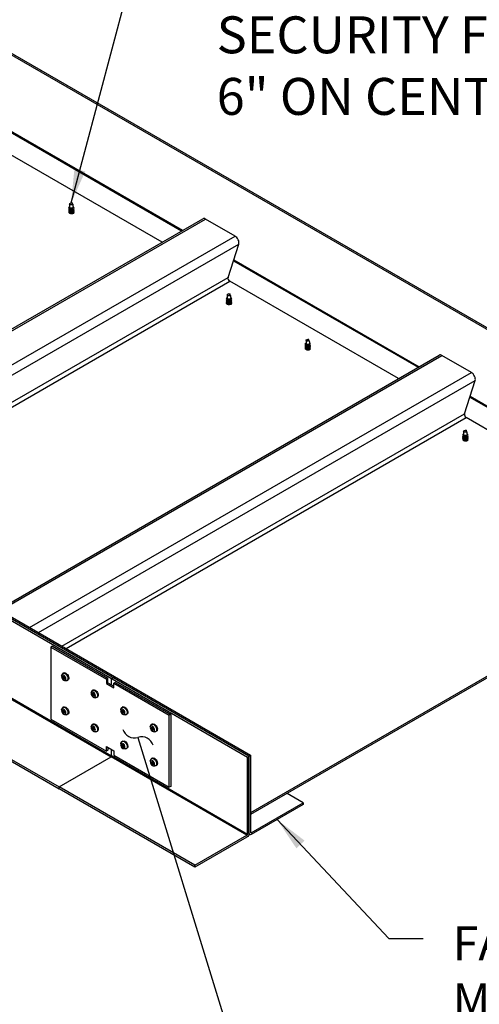
# Model space of a CAD drawing. Extents: x 3 to 208, y 3 to 12.
# Drawn here: x 9 to 11, y 6 to 10 of the extents above; entities that cross this region are included whole.
import ezdxf

# ---------------------------------------------------------------- set-up
doc = ezdxf.new("R2010")
doc.units = 0
doc.header["$MEASUREMENT"] = 0
doc.layers.get('0').update_dxf_attribs({"linetype": 'CONTINUOUS'})
doc.layers.add('DETAIL', color=1, linetype='CONTINUOUS')
doc.layers.add('DIM', color=1, linetype='CONTINUOUS')
doc.styles.add('STD', font='arial.ttf')
doc.dimstyles.new('A-DIM12$7', dxfattribs={"dimscale": 12, "dimtxt": 0.125, "dimasz": 0.125, "dimexe": 0.14, "dimexo": 0.07, "dimgap": 0.09, "dimtad": 0, "dimtih": 1, "dimtoh": 1, "dimdec": 5, "dimzin": 3, "dimdsep": 46, "dimlunit": 4, "dimtxsty": 'STD', "dimcen": 0, "dimclrd": 256, "dimclre": 3, "dimclrt": 256, "dimadec": 0, "dimazin": 0, "dimtfac": 1, "dimtdec": 3, "dimtofl": 0, "dimtmove": 0, "dimatfit": 3, "dimfxl": 1, "dimfrac": 2, "dimtolj": 1, "dimtzin": 0, "dimarcsym": 1})

# ---------------------------------------------------------------- blocks, each defined once
blk = doc.blocks.new('WEB01788')
at = {"layer": 'DETAIL', "extrusion": (-2.77556e-17, 0.816497, 0.57735)}
for p, q in [((63.929, 64.269), (106.785, 39.526)), ((63.929, 64.19), (106.717, 39.486)), ((74.125, 54.885), (82.24, 50.2)), ((74.139, 54.929), (82.285, 50.226)), ((63.815, 39.562), (83.168, 50.735)), ((63.888, 39.52), (83.292, 50.723)), ((65.181, 38.771), (84.587, 49.976)), ((65.575, 38.543), (84.754, 49.616)), ((84.517, 48.885), (92.633, 44.2)), ((84.531, 48.929), (92.678, 44.226)), ((66.603, 37.948), (84.28, 48.154)), ((66.786, 37.842), (84.358, 47.987)), ((53.866, 45.323), (85.27, 27.139)), ((53.866, 45.114), (85.134, 27.061)), ((74.193, 33.553), (93.56, 44.735)), ((74.265, 33.512), (93.684, 44.723)), ((75.558, 32.763), (94.979, 43.976)), ((75.953, 32.534), (95.146, 43.616)), ((94.91, 42.885), (106.695, 36.081)), ((94.924, 42.929), (106.717, 36.12)), ((76.98, 31.939), (94.672, 42.154)), ((77.164, 31.833), (94.75, 41.987)), ((62.6, 36.67), (79.163, 27.107)), ((62.6, 36.618), (79.14, 27.068)), ((61.09, 34.765), (76.849, 25.667)), ((61.158, 34.805), (76.849, 25.745)), ((76.565, 31.937), (76.497, 31.897)), ((76.497, 31.897), (76.497, 28.729)), ((76.497, 31.897), (78.933, 30.491)), ((76.565, 31.937), (79.001, 30.53)), ((77.022, 30.746), (77.054, 30.765)), ((76.966, 30.641), (76.991, 30.708)), ((76.993, 30.604), (77.043, 30.576)), ((76.993, 30.573), (76.993, 30.604)), ((77.02, 30.589), (76.993, 30.573)), ((77.043, 30.544), (76.993, 30.573)), ((77.043, 30.633), (77.07, 30.618)), ((77.043, 30.576), (77.043, 30.633)), ((77.043, 30.576), (77.07, 30.591)), ((77.07, 30.56), (77.043, 30.544)), ((77.043, 30.487), (77.043, 30.544)), ((77.043, 30.487), (77.07, 30.503)), ((77.07, 30.471), (77.043, 30.487)), ((77.07, 30.618), (77.07, 30.56)), ((77.07, 30.56), (77.12, 30.531)), ((77.07, 30.529), (77.097, 30.544)), ((77.12, 30.5), (77.07, 30.529)), ((77.07, 30.529), (77.07, 30.471)), ((77.088, 30.43), (77.158, 30.418)), ((77.12, 30.531), (77.12, 30.5)), ((77.207, 30.426), (77.239, 30.444)), ((79.001, 30.53), (78.933, 30.491)), ((79.001, 30.33), (78.933, 30.291)), ((79.163, 30.509), (79.307, 30.592)), ((79.163, 30.237), (79.163, 30.509)), ((79.325, 30.343), (79.257, 30.304)), ((79.325, 30.343), (81.761, 28.937)), ((78.265, 29.891), (78.29, 29.958)), ((78.321, 29.996), (78.353, 30.015)), ((78.342, 29.883), (78.369, 29.868)), ((78.342, 29.826), (78.342, 29.883)), ((79.257, 30.304), (81.693, 28.897)), ((78.292, 29.854), (78.342, 29.826)), ((78.292, 29.823), (78.292, 29.854)), ((78.319, 29.839), (78.292, 29.823)), ((78.342, 29.794), (78.292, 29.823)), ((78.342, 29.826), (78.369, 29.841)), ((78.369, 29.81), (78.342, 29.794)), ((78.342, 29.737), (78.342, 29.794)), ((78.342, 29.737), (78.369, 29.753)), ((78.369, 29.721), (78.342, 29.737)), ((78.369, 29.868), (78.369, 29.81)), ((78.369, 29.81), (78.419, 29.781)), ((78.369, 29.779), (78.396, 29.794)), ((78.419, 29.75), (78.369, 29.779)), ((78.369, 29.779), (78.369, 29.721)), ((78.387, 29.68), (78.457, 29.668)), ((78.419, 29.781), (78.419, 29.75)), ((78.506, 29.676), (78.538, 29.694)), ((76.966, 29.141), (76.991, 29.208)), ((76.993, 29.104), (77.043, 29.076)), ((76.993, 29.073), (76.993, 29.104)), ((77.02, 29.089), (76.993, 29.073)), ((77.043, 29.044), (76.993, 29.073)), ((77.022, 29.246), (77.054, 29.265)), ((77.043, 29.133), (77.07, 29.118)), ((77.043, 29.076), (77.043, 29.133)), ((77.043, 29.076), (77.07, 29.091)), ((77.07, 29.06), (77.043, 29.044)), ((77.043, 28.987), (77.043, 29.044)), ((77.07, 29.118), (77.07, 29.06)), ((77.07, 29.06), (77.12, 29.031)), ((77.07, 29.029), (77.097, 29.044)), ((77.12, 29), (77.07, 29.029)), ((77.07, 29.029), (77.07, 28.971)), ((77.12, 29.031), (77.12, 29)), ((79.565, 29.141), (79.589, 29.208)), ((79.591, 29.104), (79.591, 29.073)), ((79.641, 29.076), (79.591, 29.104)), ((79.591, 29.073), (79.618, 29.089)), ((79.591, 29.073), (79.641, 29.044)), ((79.652, 29.265), (79.62, 29.246)), ((79.641, 29.133), (79.641, 29.076)), ((79.668, 29.118), (79.641, 29.133)), ((79.668, 29.091), (79.641, 29.076)), ((79.641, 29.044), (79.668, 29.06)), ((79.641, 29.044), (79.641, 28.987)), ((79.668, 29.06), (79.668, 29.118)), ((79.718, 29.031), (79.668, 29.06)), ((79.695, 29.044), (79.668, 29.029)), ((79.668, 29.029), (79.718, 29)), ((79.668, 28.971), (79.668, 29.029)), ((79.718, 29), (79.718, 29.031)), ((76.497, 28.729), (78.933, 27.323)), ((77.043, 28.987), (77.07, 29.003)), ((77.07, 28.971), (77.043, 28.987)), ((77.088, 28.93), (77.158, 28.918)), ((77.207, 28.926), (77.239, 28.944)), ((79.668, 29.003), (79.641, 28.987)), ((79.641, 28.987), (79.668, 28.971)), ((79.686, 28.93), (79.756, 28.918)), ((79.837, 28.944), (79.805, 28.926)), ((81.761, 28.937), (81.693, 28.897)), ((81.693, 25.729), (81.693, 28.897)), ((81.761, 28.937), (81.761, 25.769)), ((78.265, 28.391), (78.29, 28.458)), ((78.292, 28.354), (78.342, 28.326)), ((78.292, 28.323), (78.292, 28.354)), ((78.319, 28.339), (78.292, 28.323)), ((78.342, 28.294), (78.292, 28.323)), ((78.321, 28.496), (78.353, 28.515)), ((78.342, 28.383), (78.369, 28.368)), ((78.342, 28.326), (78.342, 28.383)), ((78.342, 28.326), (78.369, 28.341)), ((78.369, 28.31), (78.342, 28.294)), ((78.342, 28.237), (78.342, 28.294)), ((78.342, 28.237), (78.369, 28.253)), ((78.369, 28.221), (78.342, 28.237)), ((78.369, 28.368), (78.369, 28.31)), ((78.369, 28.31), (78.419, 28.281)), ((78.369, 28.279), (78.396, 28.294)), ((78.419, 28.25), (78.369, 28.279)), ((78.369, 28.279), (78.369, 28.221)), ((78.387, 28.18), (78.457, 28.168)), ((78.419, 28.281), (78.419, 28.25)), ((78.506, 28.176), (78.538, 28.194)), ((80.864, 28.391), (80.888, 28.458)), ((80.89, 28.354), (80.89, 28.323)), ((80.94, 28.326), (80.89, 28.354)), ((80.89, 28.323), (80.917, 28.339)), ((80.89, 28.323), (80.94, 28.294)), ((80.951, 28.515), (80.919, 28.496)), ((80.94, 28.383), (80.94, 28.326)), ((80.967, 28.368), (80.94, 28.383)), ((80.967, 28.341), (80.94, 28.326)), ((80.94, 28.294), (80.967, 28.31)), ((80.94, 28.294), (80.94, 28.237)), ((80.967, 28.253), (80.94, 28.237)), ((80.94, 28.237), (80.967, 28.221)), ((80.967, 28.31), (80.967, 28.368)), ((81.017, 28.281), (80.967, 28.31)), ((80.994, 28.294), (80.967, 28.279)), ((80.967, 28.279), (81.017, 28.25)), ((80.967, 28.221), (80.967, 28.279)), ((80.985, 28.18), (81.055, 28.168)), ((81.017, 28.25), (81.017, 28.281)), ((81.136, 28.194), (81.104, 28.176)), ((79.652, 27.765), (79.62, 27.746)), ((78.933, 27.523), (79.257, 27.336)), ((78.933, 27.323), (78.933, 27.523)), ((79.001, 27.362), (78.933, 27.323)), ((79.001, 27.484), (79.001, 27.362)), ((79.163, 27.107), (79.163, 27.39)), ((79.163, 27.107), (79.163, 27.39)), ((79.257, 27.336), (79.257, 27.136)), ((79.565, 27.641), (79.589, 27.708)), ((79.591, 27.604), (79.591, 27.573)), ((79.641, 27.576), (79.591, 27.604)), ((79.591, 27.573), (79.618, 27.589)), ((79.591, 27.573), (79.641, 27.544)), ((79.641, 27.633), (79.641, 27.576)), ((79.668, 27.618), (79.641, 27.633)), ((79.668, 27.591), (79.641, 27.576)), ((79.641, 27.544), (79.668, 27.56)), ((79.641, 27.544), (79.641, 27.487)), ((79.668, 27.503), (79.641, 27.487)), ((79.641, 27.487), (79.668, 27.471)), ((79.668, 27.56), (79.668, 27.618)), ((79.718, 27.531), (79.668, 27.56)), ((79.695, 27.544), (79.668, 27.529)), ((79.668, 27.529), (79.718, 27.5)), ((79.668, 27.471), (79.668, 27.529)), ((79.686, 27.43), (79.756, 27.418)), ((79.718, 27.5), (79.718, 27.531)), ((79.837, 27.444), (79.805, 27.426)), ((76.849, 25.745), (79.14, 27.068)), ((76.849, 25.745), (79.14, 27.068)), ((85.112, 23.62), (79.14, 27.068)), ((85.134, 23.659), (79.163, 27.107)), ((79.257, 27.136), (81.693, 25.729)), ((80.864, 26.891), (80.888, 26.958)), ((80.89, 26.854), (80.89, 26.823)), ((80.94, 26.826), (80.89, 26.854)), ((80.951, 27.015), (80.919, 26.996)), ((80.94, 26.883), (80.94, 26.826)), ((80.967, 26.868), (80.94, 26.883)), ((80.967, 26.81), (80.967, 26.868)), ((85.134, 27.061), (85.27, 27.139)), ((85.134, 23.659), (85.134, 27.061)), ((85.202, 27.1), (85.202, 23.699)), ((85.202, 23.699), (85.202, 27.1)), ((85.27, 27.139), (85.27, 23.738)), ((80.89, 26.823), (80.917, 26.839)), ((80.89, 26.823), (80.94, 26.794)), ((80.967, 26.841), (80.94, 26.826)), ((80.94, 26.794), (80.967, 26.81)), ((80.94, 26.794), (80.94, 26.737)), ((80.967, 26.753), (80.94, 26.737)), ((80.94, 26.737), (80.967, 26.721)), ((81.017, 26.781), (80.967, 26.81)), ((80.994, 26.794), (80.967, 26.779)), ((80.967, 26.779), (81.017, 26.75)), ((80.967, 26.721), (80.967, 26.779)), ((80.985, 26.68), (81.055, 26.668)), ((81.017, 26.75), (81.017, 26.781)), ((81.136, 26.694), (81.104, 26.676)), ((82.821, 22.298), (76.849, 25.745)), ((76.849, 25.667), (76.849, 25.745)), ((76.849, 25.667), (76.849, 25.745)), ((82.821, 22.219), (76.849, 25.667)), ((81.761, 25.769), (81.693, 25.729)), ((87.584, 25.048), (86.877, 25.456)), ((85.293, 23.725), (87.584, 25.048)), ((87.584, 24.969), (85.293, 23.646)), ((87.584, 25.048), (87.584, 24.969)), ((82.821, 22.298), (85.112, 23.62)), ((85.112, 23.542), (82.821, 22.219)), ((85.229, 23.64), (85.197, 23.659)), ((85.293, 23.725), (85.27, 23.738)), ((82.821, 22.219), (82.821, 22.298))]:
    blk.add_line(p, q, dxfattribs=at)
at = {"layer": 'DETAIL'}
for p, q in [((81.382, 49.705), (73.965, 53.987)), ((84.587, 49.976), (83.292, 50.723)), ((84.28, 48.154), (84.754, 49.616)), ((91.775, 43.705), (84.358, 47.987)), ((85.202, 27.1), (53.866, 45.216)), ((94.979, 43.976), (93.684, 44.723)), ((94.672, 42.154), (95.146, 43.616)), ((103.668, 36.838), (94.75, 41.987)), ((105.061, 36.033), (85.27, 24.607)), ((105.061, 35.955), (85.27, 24.529)), ((78.933, 30.491), (78.933, 30.291)), ((79.001, 30.33), (79.001, 30.53)), ((79.001, 30.33), (79.257, 30.182)), ((78.933, 30.291), (79.257, 30.104)), ((79.257, 30.104), (79.257, 30.304))]:
    blk.add_line(p, q, dxfattribs=at)
at = {"layer": 'DETAIL', "extrusion": (5.55112e-17, 0.816497, 0.57735)}
for p, q in [((77.316, 51.386), (77.316, 51.243)), ((77.393, 51.428), (77.454, 51.36)), ((77.447, 51.417), (77.393, 51.428)), ((77.447, 51.368), (77.447, 51.417)), ((77.469, 51.262), (77.469, 51.243)), ((84.245, 47.386), (84.245, 47.243)), ((84.321, 47.428), (84.383, 47.36)), ((84.375, 47.418), (84.321, 47.428)), ((84.375, 47.368), (84.375, 47.418)), ((84.398, 47.263), (84.398, 47.243)), ((87.709, 45.386), (87.709, 45.243)), ((87.785, 45.428), (87.847, 45.36)), ((87.84, 45.418), (87.785, 45.428)), ((87.84, 45.368), (87.84, 45.418)), ((87.862, 45.263), (87.862, 45.243)), ((94.637, 41.386), (94.637, 41.243)), ((94.714, 41.428), (94.775, 41.36)), ((94.768, 41.418), (94.714, 41.428)), ((94.768, 41.368), (94.768, 41.418)), ((94.79, 41.263), (94.79, 41.243))]:
    blk.add_line(p, q, dxfattribs=at)
at = {"layer": 'DETAIL', "extrusion": (-4.79793e-15, -9.06493e-17, -1)}
for centre, start_param, end_param in [((77.393, 51.172), 0.785398, 3.597743), ((77.393, 51.118), 0.785398, 3.591212), ((77.393, 51.227), 0.785398, 3.917969), ((77.393, 51.227), 5.487082, 7.068583), ((77.393, 51.172), 5.827035, 7.068583), ((77.393, 51.118), 5.833566, 7.068583), ((77.393, 51.066), 0.785398, 3.581434), ((77.393, 51.014), 0.785398, 3.571737), ((77.393, 51.066), 5.843344, 7.068583), ((77.393, 51.014), 5.85304, 7.068583), ((84.321, 47.227), 0.785398, 3.917969), ((84.321, 47.227), 5.487082, 7.068583), ((84.321, 47.173), 0.785398, 3.597743), ((84.321, 47.119), 0.785398, 3.591212), ((84.321, 47.066), 0.785398, 3.581434), ((84.321, 47.014), 0.785398, 3.571737), ((84.321, 47.173), 5.827035, 7.068583), ((84.321, 47.119), 5.833566, 7.068583), ((84.321, 47.066), 5.843344, 7.068583), ((84.321, 47.014), 5.85304, 7.068583), ((87.785, 45.173), 0.785398, 3.597743), ((87.785, 45.119), 0.785398, 3.591212), ((87.785, 45.066), 0.785398, 3.581434), ((87.785, 45.014), 0.785398, 3.571737), ((87.785, 45.227), 0.785398, 3.917969), ((87.785, 45.227), 5.487082, 7.068583), ((87.785, 45.173), 5.827035, 7.068583), ((87.785, 45.119), 5.833566, 7.068583), ((87.785, 45.066), 5.843344, 7.068583), ((87.785, 45.014), 5.85304, 7.068583), ((94.714, 41.173), 0.785398, 3.597743), ((94.714, 41.119), 0.785398, 3.591212), ((94.714, 41.227), 0.785398, 3.917969), ((94.714, 41.227), 5.487082, 7.068583), ((94.714, 41.173), 5.827035, 7.068583), ((94.714, 41.119), 5.833566, 7.068583), ((94.714, 41.066), 0.785398, 3.581434), ((94.714, 41.014), 0.785398, 3.571737), ((94.714, 41.066), 5.843344, 7.068583), ((94.714, 41.014), 5.85304, 7.068583)]:
    blk.add_ellipse(centre, major_axis=(0.107, 0), ratio=0.57735, start_param=start_param, end_param=end_param, dxfattribs=at)
at = {"layer": 'DETAIL', "extrusion": (-4.80708e-15, -9.06493e-17, -1)}
for centre, start_param, end_param in [((77.393, 51.243), 0.785398, 3.359177), ((77.393, 51.188), 0.785398, 3.055385), ((77.393, 51.134), 0.785398, 3.037417), ((77.393, 51.243), 6.065601, 7.068583), ((77.393, 51.188), 0.086208, 0.785398), ((77.393, 51.134), 0.104175, 0.785398), ((77.393, 51.082), 0.785398, 3.009611), ((77.393, 51.03), 0.785398, 2.980845), ((77.393, 51.082), 0.131981, 0.785398), ((77.393, 51.03), 0.160748, 0.785398), ((84.321, 47.243), 0.785398, 3.359177), ((84.321, 47.243), 6.065601, 7.068583), ((84.321, 47.189), 0.785398, 3.055385), ((84.321, 47.135), 0.785398, 3.037417), ((84.321, 47.082), 0.785398, 3.009611), ((84.321, 47.03), 0.785398, 2.980845), ((84.321, 47.189), 0.086208, 0.785398), ((84.321, 47.135), 0.104175, 0.785398), ((84.321, 47.082), 0.131981, 0.785398), ((84.321, 47.03), 0.160748, 0.785398), ((87.785, 45.243), 0.785398, 3.359177), ((87.785, 45.189), 0.785398, 3.055385), ((87.785, 45.135), 0.785398, 3.037417), ((87.785, 45.082), 0.785398, 3.009611), ((87.785, 45.243), 6.065601, 7.068583), ((87.785, 45.189), 0.086208, 0.785398), ((87.785, 45.135), 0.104175, 0.785398), ((87.785, 45.082), 0.131981, 0.785398), ((87.785, 45.03), 0.785398, 2.980845), ((87.785, 45.03), 0.160748, 0.785398), ((94.714, 41.243), 0.785398, 3.359177), ((94.714, 41.189), 0.785398, 3.055385), ((94.714, 41.243), 6.065601, 7.068583), ((94.714, 41.189), 0.086208, 0.785398), ((94.714, 41.135), 0.785398, 3.037417), ((94.714, 41.082), 0.785398, 3.009611), ((94.714, 41.03), 0.785398, 2.980845), ((94.714, 41.135), 0.104175, 0.785398), ((94.714, 41.082), 0.131981, 0.785398), ((94.714, 41.03), 0.160748, 0.785398)]:
    blk.add_ellipse(centre, major_axis=(0.0784, 0), ratio=0.57735, start_param=start_param, end_param=end_param, dxfattribs=at)
at = {"layer": 'DETAIL', "extrusion": (-4.89506e-15, -1.664e-29, -1)}
for centre, start_param, end_param in [((77.393, 51.386), 3.781329, 8.63938), ((77.393, 51.243), 3.141593, 6.283185), ((77.393, 51.262), 2.875571, 3.311192), ((84.321, 47.386), 3.781329, 8.63938), ((84.321, 47.243), 3.141593, 6.283185), ((84.321, 47.263), 2.875571, 3.311192), ((87.785, 45.386), 3.781329, 8.63938), ((87.785, 45.243), 3.141593, 6.283185), ((87.785, 45.263), 2.875571, 3.311192), ((94.714, 41.386), 3.781329, 8.63938), ((94.714, 41.243), 3.141593, 6.283185), ((94.714, 41.263), 2.875571, 3.311192)]:
    blk.add_ellipse(centre, major_axis=(-0.0765, 0), ratio=0.57735, start_param=start_param, end_param=end_param, dxfattribs=at)
at = {"layer": 'DETAIL', "extrusion": (-4.94618e-15, 1.04879e-16, -1)}
for centre in [(77.393, 51.428), (84.321, 47.428), (87.785, 45.428), (94.714, 41.428)]:
    blk.add_ellipse(centre, major_axis=(-0.062, 0.256), ratio=0.173773, start_param=1.880731, end_param=2.350867, dxfattribs=at)
at = {"layer": 'DETAIL'}
for centre, major_axis, start_param, end_param in [((83.292, 50.521), (0.124, -0.215), 2.356046, 3.141593), ((84.587, 49.773), (0.124, -0.215), 6.763003, 8.639232), ((84.358, 48.081), (0.0576, -0.0997), 3.62141, 5.497639), ((93.684, 44.521), (0.124, -0.215), 2.356046, 3.141593), ((94.979, 43.773), (0.124, -0.215), 6.763003, 8.639232), ((94.75, 42.081), (0.0576, -0.0997), 3.62141, 5.497639)]:
    blk.add_ellipse(centre, major_axis=major_axis, ratio=0.57735, start_param=start_param, end_param=end_param, dxfattribs=at)
at = {"layer": 'DETAIL', "extrusion": (-8.79263e-15, 2.02337e-19, -1)}
for centre, start_param, end_param in [((77.115, 30.586), 5.836342, 7.068583), ((77.146, 30.604), 0, 0.785398), ((77.146, 30.604), 0.785398, 3.141593), ((77.115, 30.586), 0.785398, 3.588436), ((78.414, 29.836), 5.836342, 7.068583), ((78.445, 29.854), 0, 0.785398), ((78.414, 29.836), 0.785398, 3.588436), ((78.445, 29.854), 0.785398, 3.141593), ((77.115, 29.086), 5.836342, 7.068583), ((77.146, 29.104), 0, 0.785398), ((77.115, 29.086), 0.785398, 3.588436), ((77.146, 29.104), 0.785398, 3.141593), ((78.414, 28.336), 5.836342, 7.068583), ((78.445, 28.354), 0, 0.785398), ((78.414, 28.336), 0.785398, 3.588436), ((78.445, 28.354), 0.785398, 3.141593)]:
    blk.add_ellipse(centre, major_axis=(-0.093, 0.16), ratio=0.57735, start_param=start_param, end_param=end_param, dxfattribs=at)
at = {"layer": 'DETAIL', "extrusion": (-8.86062e-15, 1.17959e-16, -1)}
for centre in [(77.056, 30.552), (78.355, 29.802), (77.056, 29.052), (78.355, 28.302)]:
    blk.add_ellipse(centre, major_axis=(-0.067, 0.117), ratio=0.57735, dxfattribs=at)
at = {"layer": 'DETAIL', "extrusion": (-8.87237e-15, -5.36853e-29, -1)}
for centre in [(76.995, 30.501), (78.294, 29.751), (76.995, 29.001), (78.294, 28.251)]:
    blk.add_ellipse(centre, major_axis=(0.157, 0), ratio=0.57735, start_param=5.124386, end_param=5.207147, dxfattribs=at)
at = {"layer": 'DETAIL', "extrusion": (-8.93913e-15, -7.26346e-17, -1)}
for centre in [(76.982, 30.525), (78.281, 29.775), (76.982, 29.025), (78.281, 28.275)]:
    blk.add_ellipse(centre, major_axis=(0.079, 0.136), ratio=0.57735, start_param=1.076038, end_param=1.1588, dxfattribs=at)
at = {"layer": 'DETAIL', "extrusion": (-8.86507e-15, -1.46289e-16, -1)}
for centre in [(79.654, 29.052), (80.953, 28.302), (79.654, 27.552), (80.953, 26.802)]:
    blk.add_ellipse(centre, major_axis=(0.067, -0.117), ratio=0.57735, dxfattribs=at)
for centre, start_param, end_param in [((79.713, 29.086), 2.694749, 3.926991), ((79.744, 29.104), 3.141593, 3.926991), ((79.713, 29.086), 3.926991, 6.730028), ((79.744, 29.104), 3.926991, 6.283185), ((81.012, 28.336), 2.694749, 3.926991), ((81.043, 28.354), 3.141593, 3.926991), ((81.012, 28.336), 3.926991, 6.730028), ((81.043, 28.354), 3.926991, 6.283185), ((79.713, 27.586), 2.694749, 3.926991), ((79.744, 27.604), 3.141593, 3.926991), ((79.713, 27.586), 3.926991, 6.730028), ((79.744, 27.604), 3.926991, 6.283185), ((81.012, 26.836), 2.694749, 3.926991), ((81.043, 26.854), 3.141593, 3.926991), ((81.012, 26.836), 3.926991, 6.730028), ((81.043, 26.854), 3.926991, 6.283185)]:
    blk.add_ellipse(centre, major_axis=(0.093, -0.16), ratio=0.57735, start_param=start_param, end_param=end_param, dxfattribs=at)
at = {"layer": 'DETAIL', "extrusion": (-8.80713e-15, -5.52865e-29, -1)}
for centre in [(79.593, 29.001), (80.892, 28.251), (79.593, 27.501), (80.892, 26.751)]:
    blk.add_ellipse(centre, major_axis=(0.157, 0), ratio=0.57735, start_param=5.124386, end_param=5.207147, dxfattribs=at)
at = {"layer": 'DETAIL', "extrusion": (-8.73679e-15, -8.47793e-17, -1)}
for centre in [(79.58, 29.025), (80.879, 28.275), (79.58, 27.525), (80.879, 26.775)]:
    blk.add_ellipse(centre, major_axis=(-0.079, -0.136), ratio=0.57735, start_param=4.217631, end_param=4.300392, dxfattribs=at)
at = {"layer": 'DETAIL', "extrusion": (-8.7202e-15, -1.46694e-16, -1)}
for centre in [(79.14, 27.094), (79.14, 27.094), (85.112, 23.646)]:
    blk.add_ellipse(centre, major_axis=(0.0159, 0.0276), ratio=0.57735, start_param=0.785398, end_param=2.356194, dxfattribs=at)
at = {"layer": 'DETAIL', "extrusion": (-8.89987e-15, -9.52969e-17, -1)}
blk.add_ellipse((85.112, 23.646), major_axis=(-0.064, -0.111), ratio=0.57735, start_param=3.926991, end_param=5.497787, dxfattribs=at)
at = {"layer": 'DETAIL', "extrusion": (-8.8938e-15, 5.87002e-18, -1)}
blk.add_ellipse((85.293, 23.751), major_axis=(-0.064, -0.111), ratio=0.57735, start_param=5.497787, end_param=7.068583, dxfattribs=at)
at = {"layer": 'DETAIL', "extrusion": (-8.78212e-15, -1.63284e-16, -1)}
blk.add_ellipse((85.293, 23.751), major_axis=(-0.0159, -0.0276), ratio=0.57735, start_param=5.497787, end_param=7.068583, dxfattribs=at)
at = {"layer": 'DIM', "char_height": 1.5, "attachment_point": 1, "style": 'STD'}
for s, insert in [('\\A1;TORX PLUS{\\H0.75833x;\\S®^ ;\\H1.42857x; TAMPER RESISTANT\\PSECURITY FASTENER\\P6" ON CENTER MAX}', (83.782, 64.188)), ("\\A1;FACTORY ASSEMBLED\\PMAIN CHANNEL \\P(WHERE REQ'D)", (94.156, 19.611))]:
    blk.add_mtext(s, dxfattribs=dict(at, insert=insert))
at = {"layer": 'DIM', "annotation_type": 0, "has_hookline": 1, "hookline_direction": 0}
for points in [[(77.38, 51.43), (80.526, 63.248), (82.026, 63.248)], [(86.438, 24.308), (91.355, 19.072), (92.855, 19.072)]]:
    blk.add_leader(points, dimstyle='A-DIM12$7', dxfattribs=at)
blk.add_leader([(80.322, 27.926), (86.483, 7.885), (87.983, 7.885)], dimstyle='A-DIM12$7', override={"dimldrblk": 'Integral'}, dxfattribs=at)

msp = doc.modelspace()

# ---------------------------------------------------------------- block references
at = {"xscale": 0.083333, "yscale": 0.083333, "zscale": 0.083333}
msp.add_blockref('WEB01788', (3.1197, 4.9441), dxfattribs=at)

doc.saveas('drawing.dxf')
